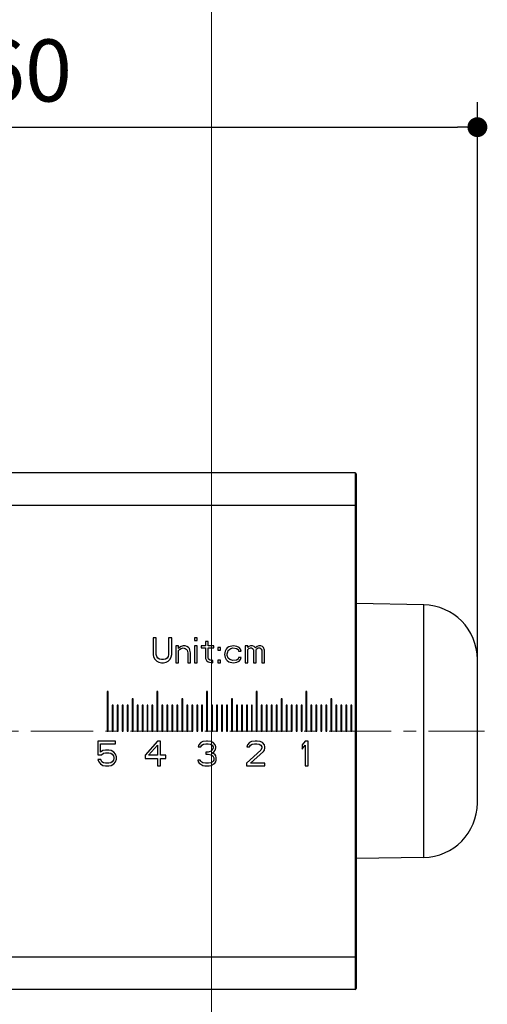
# Model space of a CAD drawing. Units: millimetres. Extents: x 72 to 9921, y -938 to 626.
# Drawn here: x 8984 to 9078, y -354 to -155 of the extents above; entities that cross this region are included whole.
import ezdxf

# ---------------------------------------------------------------- set-up
doc = ezdxf.new("R2010")
doc.units = ezdxf.units.MM
doc.header["$MEASUREMENT"] = 0
doc.linetypes.add('CENTER', pattern=[2, 1.25, -0.25, 0.25, -0.25])
doc.layers.add('Centerline', color=4, linetype='CENTER', lineweight=15)
doc.layers.add('Dimensions', color=7, linetype='Continuous')
doc.layers.add('Wall_Floor', color=7, linetype='Continuous')
doc.styles.get("Standard").update_dxf_attribs({"font": 'helr45w.ttf'})
doc.dimstyles.get("Standard").update_dxf_attribs({"dimscale": 5, "dimtxt": 2.5, "dimasz": 0.8, "dimexe": 1, "dimexo": 1, "dimgap": 1, "dimtad": 2, "dimtih": 1, "dimtoh": 1, "dimdec": 0, "dimzin": 0, "dimdsep": 46, "dimtxsty": 'Standard', "dimblk": 'DOT', "dimcen": 2, "dimclrd": 1, "dimclre": 1, "dimclrt": 1, "dimadec": 0, "dimazin": 0, "dimtfac": 1, "dimtdec": 0, "dimtofl": 0, "dimtmove": 0, "dimatfit": 3, "dimfxl": 1, "dimtolj": 1, "dimtzin": 0, "dimarcsym": 0})

# ---------------------------------------------------------------- blocks, each defined once
blk = doc.blocks.new('_Dot')
at = {"color": 0, "linetype": 'ByBlock', "lineweight": -2}
blk.add_line((-0.5, 0), (-1, 0), dxfattribs=at)
at = {"color": 0, "linetype": 'ByBlock', "const_width": 0.5}
blk.add_lwpolyline([(-0.25, 0, 1), (0.25, 0, 1)], format="xyb", close=True, dxfattribs=at)
blk = doc.blocks.new('*D4')
at = {"layer": 'Dimensions', "color": 1, "lineweight": -2, "transparency": 16777216}
for p, q in [((8915.99, -250.72), (8915.99, -172.04)), ((9076.38, -293.64), (9076.38, -172.04)), ((8919.99, -177.04), (9072.38, -177.04))]:
    blk.add_line(p, q, dxfattribs=at)
at = {"layer": 'Dimensions', "color": 1, "lineweight": -2, "transparency": 16777216, "xscale": 4, "yscale": 4, "zscale": 4, "rotation": 180}
blk.add_blockref('_Dot', (8915.99, -177.04), dxfattribs=at)
at = {"layer": 'Dimensions', "color": 1, "lineweight": -2, "transparency": 16777216, "xscale": 4, "yscale": 4, "zscale": 4}
blk.add_blockref('_Dot', (9076.38, -177.04), dxfattribs=at)
at = {"layer": 'Dimensions', "color": 1, "transparency": 16777216, "insert": (8980.59, -165.63), "char_height": 12.5, "attachment_point": 5}
blk.add_mtext('\\A1;160', dxfattribs=at)

msp = doc.modelspace()

# ---------------------------------------------------------------- linework, layer by layer
at = {"color": 7}
for p, q in [((9051.78, -246.64), (8945.19, -246.64)), ((9051.78, -246.64), (9051.78, -350.64)), ((9051.98, -246.84), (9051.98, -350.44)), ((8915.99, -253.14), (9051.98, -253.14)), ((9065.57, -273.2), (9051.98, -272.97)), ((9065.57, -324.08), (9065.57, -273.2)), ((9011.12, -279.88), (9011.12, -283.18)), ((9011.74, -279.88), (9011.12, -279.88)), ((9011.74, -283.18), (9011.74, -279.88)), ((9014.24, -279.88), (9014.24, -283.18)), ((9014.87, -279.88), (9014.24, -279.88)), ((9014.87, -283.18), (9014.87, -279.88)), ((9015.7, -281.48), (9015.7, -284.88)), ((9016.22, -281.48), (9015.7, -281.48)), ((9016.22, -282.01), (9016.22, -281.48)), ((9017.16, -281.48), (9016.74, -281.58)), ((9017.58, -281.48), (9017.16, -281.48)), ((9017.89, -281.58), (9017.58, -281.48)), ((9019.45, -279.88), (9019.45, -280.41)), ((9019.97, -279.88), (9019.45, -279.88)), ((9019.45, -280.41), (9019.97, -280.41)), ((9019.45, -281.48), (9019.45, -284.88)), ((9019.97, -281.48), (9019.45, -281.48)), ((9019.97, -280.41), (9019.97, -279.88)), ((9019.97, -284.88), (9019.97, -281.48)), ((9020.81, -281.48), (9020.81, -281.9)), ((9021.64, -281.48), (9020.81, -281.48)), ((9021.64, -280.62), (9021.64, -281.48)), ((9022.16, -280.62), (9021.64, -280.62)), ((9022.16, -281.48), (9022.16, -280.62)), ((9023.31, -281.48), (9022.16, -281.48)), ((9023.31, -281.9), (9023.31, -281.48)), ((9027.26, -281.48), (9026.64, -281.58)), ((9027.99, -281.58), (9027.26, -281.48)), ((9029.66, -281.48), (9029.66, -284.88)), ((9030.18, -281.48), (9029.66, -281.48)), ((9030.18, -281.79), (9030.18, -281.48)), ((9030.7, -281.48), (9030.39, -281.58)), ((9031.12, -281.48), (9030.7, -281.48)), ((9031.43, -281.58), (9031.12, -281.48)), ((9032.37, -281.48), (9032.05, -281.58)), ((9032.78, -281.48), (9032.37, -281.48)), ((9033.1, -281.58), (9032.78, -281.48)), ((9011.12, -283.18), (9011.22, -283.71)), ((9011.85, -283.6), (9011.74, -283.18)), ((9014.24, -283.18), (9014.14, -283.6)), ((9014.76, -283.71), (9014.87, -283.18)), ((9016.43, -281.79), (9016.22, -282.01)), ((9016.22, -282.43), (9016.43, -282.22)), ((9016.22, -284.88), (9016.22, -282.43)), ((9016.74, -281.58), (9016.43, -281.79)), ((9016.43, -282.22), (9016.74, -282.01)), ((9016.74, -282.01), (9017.16, -281.9)), ((9017.16, -281.9), (9017.58, -282.01)), ((9017.58, -282.01), (9017.78, -282.11)), ((9017.78, -282.11), (9017.99, -282.33)), ((9018.2, -281.79), (9017.89, -281.58)), ((9017.99, -282.33), (9018.1, -282.86)), ((9018.1, -282.86), (9018.1, -284.88)), ((9018.41, -282.01), (9018.2, -281.79)), ((9018.51, -282.33), (9018.41, -282.01)), ((9018.62, -282.86), (9018.51, -282.33)), ((9018.62, -284.88), (9018.62, -282.86)), ((9020.81, -281.9), (9021.64, -281.9)), ((9021.64, -281.9), (9021.64, -284.03)), ((9022.16, -283.82), (9022.16, -281.9)), ((9022.16, -281.9), (9023.31, -281.9)), ((9024.14, -281.79), (9024.14, -282.33)), ((9024.66, -281.79), (9024.14, -281.79)), ((9024.14, -282.33), (9024.66, -282.33)), ((9024.66, -282.33), (9024.66, -281.79)), ((9025.6, -282.54), (9025.49, -283.18)), ((9025.49, -283.18), (9025.6, -283.82)), ((9025.8, -282.11), (9025.6, -282.54)), ((9026.01, -281.9), (9025.8, -282.11)), ((9026.33, -281.69), (9026.01, -281.9)), ((9026.01, -283.07), (9026.12, -282.65)), ((9026.01, -283.39), (9026.01, -283.07)), ((9026.22, -283.92), (9026.01, -283.39)), ((9026.12, -282.65), (9026.22, -282.43)), ((9026.22, -282.43), (9026.53, -282.11)), ((9026.64, -281.58), (9026.33, -281.69)), ((9026.53, -282.11), (9026.74, -282.01)), ((9026.74, -282.01), (9027.16, -281.9)), ((9027.16, -281.9), (9027.89, -282.01)), ((9027.89, -282.01), (9028.2, -282.22)), ((9028.41, -281.79), (9027.99, -281.58)), ((9028.2, -282.22), (9028.3, -282.54)), ((9028.3, -282.54), (9028.83, -282.54)), ((9028.72, -282.11), (9028.41, -281.79)), ((9028.83, -282.54), (9028.72, -282.11)), ((9030.39, -281.58), (9030.18, -281.79)), ((9030.18, -282.22), (9030.39, -282.01)), ((9030.18, -284.88), (9030.18, -282.22)), ((9030.39, -282.01), (9030.7, -281.9)), ((9030.7, -281.9), (9030.91, -281.9)), ((9030.91, -281.9), (9031.12, -282.01)), ((9031.12, -282.01), (9031.22, -282.11)), ((9031.22, -282.11), (9031.33, -282.33)), ((9031.33, -282.33), (9031.33, -284.88)), ((9031.74, -281.9), (9031.43, -281.58)), ((9032.05, -281.58), (9031.74, -281.9)), ((9031.85, -282.33), (9031.95, -282.11)), ((9031.85, -284.88), (9031.85, -282.33)), ((9031.95, -282.11), (9032.05, -282.01)), ((9032.05, -282.01), (9032.26, -281.9)), ((9032.26, -281.9), (9032.58, -281.9)), ((9032.58, -281.9), (9032.78, -282.01)), ((9032.78, -282.01), (9032.89, -282.11)), ((9032.89, -282.11), (9032.99, -282.33)), ((9032.99, -282.33), (9032.99, -284.88)), ((9033.3, -281.79), (9033.1, -281.58)), ((9033.51, -282.33), (9033.3, -281.79)), ((9033.51, -284.88), (9033.51, -282.33)), ((9011.22, -283.71), (9011.43, -284.13)), ((9011.43, -284.13), (9011.85, -284.56)), ((9012.06, -283.92), (9011.85, -283.6)), ((9011.85, -284.56), (9012.26, -284.77)), ((9012.37, -284.13), (9012.06, -283.92)), ((9012.26, -284.77), (9012.79, -284.88)), ((9012.79, -284.24), (9012.37, -284.13)), ((9013.2, -284.24), (9012.79, -284.24)), ((9012.79, -284.88), (9013.2, -284.88)), ((9013.62, -284.13), (9013.2, -284.24)), ((9013.2, -284.88), (9013.72, -284.77)), ((9013.93, -283.92), (9013.62, -284.13)), ((9013.72, -284.77), (9014.14, -284.56)), ((9014.14, -283.6), (9013.93, -283.92)), ((9014.14, -284.56), (9014.56, -284.13)), ((9014.56, -284.13), (9014.76, -283.71)), ((9015.7, -284.88), (9016.22, -284.88)), ((9018.1, -284.88), (9018.62, -284.88)), ((9019.45, -284.88), (9019.97, -284.88)), ((9021.64, -284.03), (9021.85, -284.45)), ((9021.85, -284.45), (9022.16, -284.67)), ((9022.26, -284.13), (9022.16, -283.82)), ((9022.16, -284.67), (9022.47, -284.77)), ((9022.58, -284.35), (9022.26, -284.13)), ((9022.47, -284.77), (9023.1, -284.88)), ((9023.1, -284.45), (9022.58, -284.35)), ((9023.1, -284.88), (9023.1, -284.45)), ((9024.14, -284.35), (9024.14, -284.88)), ((9024.66, -284.35), (9024.14, -284.35)), ((9024.14, -284.88), (9024.66, -284.88)), ((9024.66, -284.88), (9024.66, -284.35)), ((9025.6, -283.82), (9025.8, -284.24)), ((9025.8, -284.24), (9026.01, -284.45)), ((9026.01, -284.45), (9026.33, -284.67)), ((9026.53, -284.24), (9026.22, -283.92)), ((9026.33, -284.67), (9026.64, -284.77)), ((9027.16, -284.45), (9026.53, -284.24)), ((9026.64, -284.77), (9027.26, -284.88)), ((9027.89, -284.35), (9027.16, -284.45)), ((9027.26, -284.88), (9027.99, -284.77)), ((9028.2, -284.13), (9027.89, -284.35)), ((9027.99, -284.77), (9028.41, -284.56)), ((9028.3, -283.82), (9028.2, -284.13)), ((9028.83, -283.82), (9028.3, -283.82)), ((9028.41, -284.56), (9028.72, -284.24)), ((9028.72, -284.24), (9028.83, -283.82)), ((9029.66, -284.88), (9030.18, -284.88)), ((9031.33, -284.88), (9031.85, -284.88)), ((9032.99, -284.88), (9033.51, -284.88)), ((9076.38, -313.08), (9076.38, -284.2)), ((9001.88, -290.64), (9001.88, -298.64)), ((9002.08, -290.64), (9001.88, -290.64)), ((9002.08, -298.64), (9002.08, -290.64)), ((9011.88, -290.64), (9011.88, -298.64)), ((9012.08, -290.64), (9011.88, -290.64)), ((9012.08, -298.64), (9012.08, -290.64)), ((9021.88, -290.64), (9021.88, -298.64)), ((9022.08, -290.64), (9021.88, -290.64)), ((9022.08, -298.64), (9022.08, -290.64)), ((9031.88, -290.64), (9031.88, -298.64)), ((9032.08, -290.64), (9031.88, -290.64)), ((9032.08, -298.64), (9032.08, -290.64)), ((9041.88, -290.64), (9041.88, -298.64)), ((9042.08, -290.64), (9041.88, -290.64)), ((9042.08, -298.64), (9042.08, -290.64)), ((9006.88, -292.14), (9006.88, -298.64)), ((9007.08, -292.14), (9006.88, -292.14)), ((9007.08, -298.64), (9007.08, -292.14)), ((9016.88, -292.14), (9016.88, -298.64)), ((9017.08, -292.14), (9016.88, -292.14)), ((9017.08, -298.64), (9017.08, -292.14)), ((9026.88, -292.14), (9026.88, -298.64)), ((9027.08, -292.14), (9026.88, -292.14)), ((9027.08, -298.64), (9027.08, -292.14)), ((9036.88, -292.14), (9036.88, -298.64)), ((9037.08, -292.14), (9036.88, -292.14)), ((9037.08, -298.64), (9037.08, -292.14)), ((9046.88, -292.14), (9046.88, -298.64)), ((9047.08, -292.14), (9046.88, -292.14)), ((9047.08, -298.64), (9047.08, -292.14)), ((9002.88, -293.44), (9002.88, -298.64)), ((9003.08, -293.44), (9002.88, -293.44)), ((9003.08, -298.64), (9003.08, -293.44)), ((9003.88, -293.44), (9003.88, -298.64)), ((9004.08, -293.44), (9003.88, -293.44)), ((9004.08, -298.64), (9004.08, -293.44)), ((9004.88, -293.44), (9004.88, -298.64)), ((9005.08, -293.44), (9004.88, -293.44)), ((9005.08, -298.64), (9005.08, -293.44)), ((9005.88, -293.44), (9005.88, -298.64)), ((9006.08, -293.44), (9005.88, -293.44)), ((9006.08, -298.64), (9006.08, -293.44)), ((9007.88, -293.44), (9007.88, -298.64)), ((9008.08, -293.44), (9007.88, -293.44)), ((9008.08, -298.64), (9008.08, -293.44)), ((9008.88, -293.44), (9008.88, -298.64)), ((9009.08, -293.44), (9008.88, -293.44)), ((9009.08, -298.64), (9009.08, -293.44)), ((9009.88, -293.44), (9009.88, -298.64)), ((9010.08, -293.44), (9009.88, -293.44)), ((9010.08, -298.64), (9010.08, -293.44)), ((9010.88, -293.44), (9010.88, -298.64)), ((9011.08, -293.44), (9010.88, -293.44)), ((9011.08, -298.64), (9011.08, -293.44)), ((9012.88, -293.44), (9012.88, -298.64)), ((9013.08, -293.44), (9012.88, -293.44)), ((9013.08, -298.64), (9013.08, -293.44)), ((9013.88, -293.44), (9013.88, -298.64)), ((9014.08, -293.44), (9013.88, -293.44)), ((9014.08, -298.64), (9014.08, -293.44)), ((9014.88, -293.44), (9014.88, -298.64)), ((9015.08, -293.44), (9014.88, -293.44)), ((9015.08, -298.64), (9015.08, -293.44)), ((9015.88, -293.44), (9015.88, -298.64)), ((9016.08, -293.44), (9015.88, -293.44)), ((9016.08, -298.64), (9016.08, -293.44)), ((9017.88, -293.44), (9017.88, -298.64)), ((9018.08, -293.44), (9017.88, -293.44)), ((9018.08, -298.64), (9018.08, -293.44)), ((9018.88, -293.44), (9018.88, -298.64)), ((9019.08, -293.44), (9018.88, -293.44)), ((9019.08, -298.64), (9019.08, -293.44)), ((9019.88, -293.44), (9019.88, -298.64)), ((9020.08, -293.44), (9019.88, -293.44)), ((9020.08, -298.64), (9020.08, -293.44)), ((9020.88, -293.44), (9020.88, -298.64)), ((9021.08, -293.44), (9020.88, -293.44)), ((9021.08, -298.64), (9021.08, -293.44)), ((9022.88, -293.44), (9022.88, -298.64)), ((9023.08, -293.44), (9022.88, -293.44)), ((9023.08, -298.64), (9023.08, -293.44)), ((9023.88, -293.44), (9023.88, -298.64)), ((9024.08, -293.44), (9023.88, -293.44)), ((9024.08, -298.64), (9024.08, -293.44)), ((9024.88, -293.44), (9024.88, -298.64)), ((9025.08, -293.44), (9024.88, -293.44)), ((9025.08, -298.64), (9025.08, -293.44)), ((9025.88, -293.44), (9025.88, -298.64)), ((9026.08, -293.44), (9025.88, -293.44)), ((9026.08, -298.64), (9026.08, -293.44)), ((9027.88, -293.44), (9027.88, -298.64)), ((9028.08, -293.44), (9027.88, -293.44)), ((9028.08, -298.64), (9028.08, -293.44)), ((9028.88, -293.44), (9028.88, -298.64)), ((9029.08, -293.44), (9028.88, -293.44)), ((9029.08, -298.64), (9029.08, -293.44)), ((9029.88, -293.44), (9029.88, -298.64)), ((9030.08, -293.44), (9029.88, -293.44)), ((9030.08, -298.64), (9030.08, -293.44)), ((9030.88, -293.44), (9030.88, -298.64)), ((9031.08, -293.44), (9030.88, -293.44)), ((9031.08, -298.64), (9031.08, -293.44)), ((9032.88, -293.44), (9032.88, -298.64)), ((9033.08, -293.44), (9032.88, -293.44)), ((9033.08, -298.64), (9033.08, -293.44)), ((9033.88, -293.44), (9033.88, -298.64)), ((9034.08, -293.44), (9033.88, -293.44)), ((9034.08, -298.64), (9034.08, -293.44)), ((9034.88, -293.44), (9034.88, -298.64)), ((9035.08, -293.44), (9034.88, -293.44)), ((9035.08, -298.64), (9035.08, -293.44)), ((9035.88, -293.44), (9035.88, -298.64)), ((9036.08, -293.44), (9035.88, -293.44)), ((9036.08, -298.64), (9036.08, -293.44)), ((9037.88, -293.44), (9037.88, -298.64)), ((9038.08, -293.44), (9037.88, -293.44)), ((9038.08, -298.64), (9038.08, -293.44)), ((9038.88, -293.44), (9038.88, -298.64)), ((9039.08, -293.44), (9038.88, -293.44)), ((9039.08, -298.64), (9039.08, -293.44)), ((9039.88, -293.44), (9039.88, -298.64)), ((9040.08, -293.44), (9039.88, -293.44)), ((9040.08, -298.64), (9040.08, -293.44)), ((9040.88, -293.44), (9040.88, -298.64)), ((9041.08, -293.44), (9040.88, -293.44)), ((9041.08, -298.64), (9041.08, -293.44)), ((9042.88, -293.44), (9042.88, -298.64)), ((9043.08, -293.44), (9042.88, -293.44)), ((9043.08, -298.64), (9043.08, -293.44)), ((9043.88, -293.44), (9043.88, -298.64)), ((9044.08, -293.44), (9043.88, -293.44)), ((9044.08, -298.64), (9044.08, -293.44)), ((9044.88, -293.44), (9044.88, -298.64)), ((9045.08, -293.44), (9044.88, -293.44)), ((9045.08, -298.64), (9045.08, -293.44)), ((9045.88, -293.44), (9045.88, -298.64)), ((9046.08, -293.44), (9045.88, -293.44)), ((9046.08, -298.64), (9046.08, -293.44)), ((9047.88, -293.44), (9047.88, -298.64)), ((9048.08, -293.44), (9047.88, -293.44)), ((9048.08, -298.64), (9048.08, -293.44)), ((9048.88, -293.44), (9048.88, -298.64)), ((9049.08, -293.44), (9048.88, -293.44)), ((9049.08, -298.64), (9049.08, -293.44)), ((9049.88, -293.44), (9049.88, -298.64)), ((9050.08, -293.44), (9049.88, -293.44)), ((9050.08, -298.64), (9050.08, -293.44)), ((9050.88, -293.44), (9050.88, -298.64)), ((9051.08, -293.44), (9050.88, -293.44)), ((9051.08, -298.64), (9051.08, -293.44)), ((9001.88, -298.64), (9002.08, -298.64)), ((9002.88, -298.64), (9003.08, -298.64)), ((9003.88, -298.64), (9004.08, -298.64)), ((9004.88, -298.64), (9005.08, -298.64)), ((9005.88, -298.64), (9006.08, -298.64)), ((9006.88, -298.64), (9007.08, -298.64)), ((9007.88, -298.64), (9008.08, -298.64)), ((9008.88, -298.64), (9009.08, -298.64)), ((9009.88, -298.64), (9010.08, -298.64)), ((9010.88, -298.64), (9011.08, -298.64)), ((9011.88, -298.64), (9012.08, -298.64)), ((9012.88, -298.64), (9013.08, -298.64)), ((9013.88, -298.64), (9014.08, -298.64)), ((9014.88, -298.64), (9015.08, -298.64)), ((9015.88, -298.64), (9016.08, -298.64)), ((9016.88, -298.64), (9017.08, -298.64)), ((9017.88, -298.64), (9018.08, -298.64)), ((9018.88, -298.64), (9019.08, -298.64)), ((9019.88, -298.64), (9020.08, -298.64)), ((9020.88, -298.64), (9021.08, -298.64)), ((9021.88, -298.64), (9022.08, -298.64)), ((9022.88, -298.64), (9023.08, -298.64)), ((9023.88, -298.64), (9024.08, -298.64)), ((9024.88, -298.64), (9025.08, -298.64)), ((9025.88, -298.64), (9026.08, -298.64)), ((9026.88, -298.64), (9027.08, -298.64)), ((9027.88, -298.64), (9028.08, -298.64)), ((9028.88, -298.64), (9029.08, -298.64)), ((9029.88, -298.64), (9030.08, -298.64)), ((9030.88, -298.64), (9031.08, -298.64)), ((9031.88, -298.64), (9032.08, -298.64)), ((9032.88, -298.64), (9033.08, -298.64)), ((9033.88, -298.64), (9034.08, -298.64)), ((9034.88, -298.64), (9035.08, -298.64)), ((9035.88, -298.64), (9036.08, -298.64)), ((9036.88, -298.64), (9037.08, -298.64)), ((9037.88, -298.64), (9038.08, -298.64)), ((9038.88, -298.64), (9039.08, -298.64)), ((9039.88, -298.64), (9040.08, -298.64)), ((9040.88, -298.64), (9041.08, -298.64)), ((9041.88, -298.64), (9042.08, -298.64)), ((9042.88, -298.64), (9043.08, -298.64)), ((9043.88, -298.64), (9044.08, -298.64)), ((9044.88, -298.64), (9045.08, -298.64)), ((9045.88, -298.64), (9046.08, -298.64)), ((9046.88, -298.64), (9047.08, -298.64)), ((9047.88, -298.64), (9048.08, -298.64)), ((9048.88, -298.64), (9049.08, -298.64)), ((9049.88, -298.64), (9050.08, -298.64)), ((9050.88, -298.64), (9051.08, -298.64)), ((8999.98, -300.64), (8999.98, -303.41)), ((9003.52, -300.64), (8999.98, -300.64)), ((9000.5, -302.87), (9000.5, -301.17)), ((9000.5, -301.17), (9003.52, -301.17)), ((9003.52, -301.17), (9003.52, -300.64)), ((9011.98, -300.64), (9009.48, -303.51)), ((9012.61, -300.64), (9011.98, -300.64)), ((9012.61, -303.51), (9012.61, -300.64)), ((9020.7, -300.96), (9020.29, -301.38)), ((9021.12, -300.75), (9020.7, -300.96)), ((9020.91, -301.49), (9021.23, -301.28)), ((9021.85, -300.64), (9021.12, -300.75)), ((9021.23, -301.28), (9021.75, -301.17)), ((9021.75, -301.17), (9022.16, -301.17)), ((9022.06, -300.64), (9021.85, -300.64)), ((9022.79, -300.75), (9022.06, -300.64)), ((9022.16, -301.17), (9022.68, -301.28)), ((9022.68, -301.28), (9023, -301.49)), ((9023.2, -300.96), (9022.79, -300.75)), ((9023.62, -301.38), (9023.2, -300.96)), ((9030.5, -300.96), (9030.09, -301.38)), ((9030.92, -300.75), (9030.5, -300.96)), ((9030.71, -301.49), (9031.02, -301.28)), ((9031.65, -300.64), (9030.92, -300.75)), ((9031.02, -301.28), (9031.55, -301.17)), ((9031.55, -301.17), (9031.96, -301.17)), ((9032.07, -300.64), (9031.65, -300.64)), ((9031.96, -301.17), (9032.48, -301.28)), ((9032.69, -300.75), (9032.07, -300.64)), ((9032.48, -301.28), (9032.8, -301.49)), ((9033.11, -300.96), (9032.69, -300.75)), ((9033.52, -301.38), (9033.11, -300.96)), ((9041.7, -300.64), (9041.08, -301.38)), ((9042.33, -300.64), (9041.7, -300.64)), ((9042.33, -305.64), (9042.33, -300.64)), ((9001.02, -302.55), (9000.5, -302.87)), ((9000.71, -303.41), (9001.13, -303.09)), ((9001.54, -302.45), (9001.02, -302.55)), ((9001.13, -303.09), (9001.54, -302.98)), ((9002.17, -302.45), (9001.54, -302.45)), ((9001.54, -302.98), (9002.17, -302.98)), ((9002.69, -302.55), (9002.17, -302.45)), ((9002.17, -302.98), (9002.59, -303.09)), ((9002.59, -303.09), (9002.9, -303.3)), ((9003.21, -302.87), (9002.69, -302.55)), ((9003.52, -303.3), (9003.21, -302.87)), ((9010.21, -303.51), (9011.98, -301.49)), ((9011.98, -301.49), (9011.98, -303.51)), ((9020.29, -301.38), (9020.18, -301.81)), ((9020.18, -301.81), (9020.7, -301.81)), ((9020.7, -301.81), (9020.91, -301.49)), ((9021.75, -302.87), (9021.75, -303.3)), ((9022.16, -302.87), (9021.75, -302.87)), ((9022.79, -302.66), (9022.16, -302.87)), ((9023, -302.45), (9022.79, -302.66)), ((9023, -301.49), (9023.2, -301.81)), ((9023.2, -302.02), (9023, -302.45)), ((9023, -303.09), (9023.41, -302.77)), ((9023.52, -303.3), (9023, -303.09)), ((9023.2, -301.81), (9023.2, -302.02)), ((9023.41, -302.77), (9023.62, -302.45)), ((9023.73, -301.81), (9023.62, -301.38)), ((9023.62, -302.45), (9023.73, -302.02)), ((9023.73, -302.02), (9023.73, -301.81)), ((9032.8, -302.45), (9029.88, -305.11)), ((9030.09, -301.38), (9029.98, -301.81)), ((9029.98, -301.81), (9030.5, -301.81)), ((9030.5, -301.81), (9030.71, -301.49)), ((9030.71, -305.11), (9033.32, -302.77)), ((9032.8, -301.49), (9033, -301.81)), ((9033, -302.02), (9032.8, -302.45)), ((9033, -301.81), (9033, -302.02)), ((9033.32, -302.77), (9033.52, -302.45)), ((9033.63, -301.81), (9033.52, -301.38)), ((9033.52, -302.45), (9033.63, -302.02)), ((9033.63, -302.02), (9033.63, -301.81)), ((9041.08, -301.38), (9041.08, -302.24)), ((9041.08, -302.24), (9041.7, -301.49)), ((9041.7, -301.49), (9041.7, -305.64)), ((8999.98, -303.41), (9000.71, -303.41)), ((8999.98, -304.36), (9000.19, -304.79)), ((9000.61, -304.36), (8999.98, -304.36)), ((9000.19, -304.79), (9000.5, -305.21)), ((9000.5, -305.21), (9001.02, -305.53)), ((9000.81, -304.79), (9000.61, -304.36)), ((9001.13, -305), (9000.81, -304.79)), ((9001.54, -305.11), (9001.13, -305)), ((9002.17, -305.11), (9001.54, -305.11)), ((9002.59, -305), (9002.17, -305.11)), ((9002.9, -304.79), (9002.59, -305)), ((9002.69, -305.53), (9003.21, -305.21)), ((9002.9, -303.3), (9003.11, -303.62)), ((9003.11, -304.47), (9002.9, -304.79)), ((9003.11, -303.62), (9003.21, -303.94)), ((9003.21, -304.15), (9003.11, -304.47)), ((9003.21, -303.94), (9003.21, -304.15)), ((9003.21, -305.21), (9003.52, -304.79)), ((9003.73, -303.83), (9003.52, -303.3)), ((9003.52, -304.79), (9003.73, -304.26)), ((9003.73, -304.26), (9003.73, -303.83)), ((9009.48, -303.51), (9009.48, -304.15)), ((9009.48, -304.15), (9011.98, -304.15)), ((9011.98, -303.51), (9010.21, -303.51)), ((9011.98, -304.15), (9011.98, -305.64)), ((9013.65, -303.51), (9012.61, -303.51)), ((9012.61, -305.64), (9012.61, -304.15)), ((9012.61, -304.15), (9013.65, -304.15)), ((9013.65, -304.15), (9013.65, -303.51)), ((9020.08, -304.47), (9020.18, -304.79)), ((9020.6, -304.47), (9020.08, -304.47)), ((9020.18, -304.79), (9020.39, -305.11)), ((9020.39, -305.11), (9020.7, -305.32)), ((9020.7, -304.68), (9020.6, -304.47)), ((9020.91, -304.89), (9020.7, -304.68)), ((9021.12, -305), (9020.91, -304.89)), ((9021.64, -305.11), (9021.12, -305)), ((9022.27, -305.11), (9021.64, -305.11)), ((9021.75, -303.3), (9022.16, -303.3)), ((9022.16, -303.3), (9022.79, -303.41)), ((9022.79, -305), (9022.27, -305.11)), ((9022.79, -303.41), (9023.1, -303.62)), ((9023, -304.89), (9022.79, -305)), ((9023.2, -304.68), (9023, -304.89)), ((9023.1, -303.62), (9023.31, -304.04)), ((9023.31, -304.47), (9023.2, -304.68)), ((9023.2, -305.32), (9023.52, -305.11)), ((9023.31, -304.04), (9023.31, -304.47)), ((9023.73, -303.62), (9023.52, -303.3)), ((9023.52, -305.11), (9023.73, -304.79)), ((9023.83, -304.04), (9023.73, -303.62)), ((9023.73, -304.79), (9023.83, -304.47)), ((9023.83, -304.47), (9023.83, -304.04)), ((9029.88, -305.11), (9029.88, -305.64)), ((9033.63, -305.11), (9030.71, -305.11)), ((9033.63, -305.64), (9033.63, -305.11)), ((9001.02, -305.53), (9001.54, -305.64)), ((9001.54, -305.64), (9002.17, -305.64)), ((9002.17, -305.64), (9002.69, -305.53)), ((9011.98, -305.64), (9012.61, -305.64)), ((9020.7, -305.32), (9021.12, -305.53)), ((9021.12, -305.53), (9021.54, -305.64)), ((9021.54, -305.64), (9022.37, -305.64)), ((9022.37, -305.64), (9022.79, -305.53)), ((9022.79, -305.53), (9023.2, -305.32)), ((9029.88, -305.64), (9033.63, -305.64)), ((9041.7, -305.64), (9042.33, -305.64)), ((9065.57, -324.08), (9051.98, -324.31)), ((9051.98, -344.14), (8915.99, -344.14)), ((9051.78, -350.64), (8945.19, -350.64))]:
    msp.add_line(p, q, dxfattribs=at)
for centre, radius, start, end in [((9051.78, -246.84), 0.2, 0, 90), ((9065.38, -284.2), 11, 0, 89), ((9065.38, -313.08), 11, 271, 0), ((9051.78, -350.44), 0.2, 270, 0)]:
    msp.add_arc(centre, radius, start, end, dxfattribs=at)
at = {"layer": 'Centerline', "ltscale": 10}
msp.add_line((8906.53, -298.64), (9077.78, -298.64), dxfattribs=at)
at = {"layer": 'Wall_Floor', "color": 3, "lineweight": 15}
msp.add_lwpolyline([(9022.88, -32.28), (9022.88, -654.82)], dxfattribs=at)

# ---------------------------------------------------------------- dimensions: what is measured, and where the dimension line sits
at = {"layer": 'Dimensions'}
dim = msp.add_linear_dim(base=(9076.38, -177.04), p1=(8915.99, -255.72), p2=(9076.38, -298.64), dimstyle='Standard', dxfattribs=at)
dim.commit()
dim.dimension.update_dxf_attribs({"geometry": '*D4', "text_midpoint": (8980.59, -177.04), "dimtype": 160})

doc.saveas('drawing.dxf')
